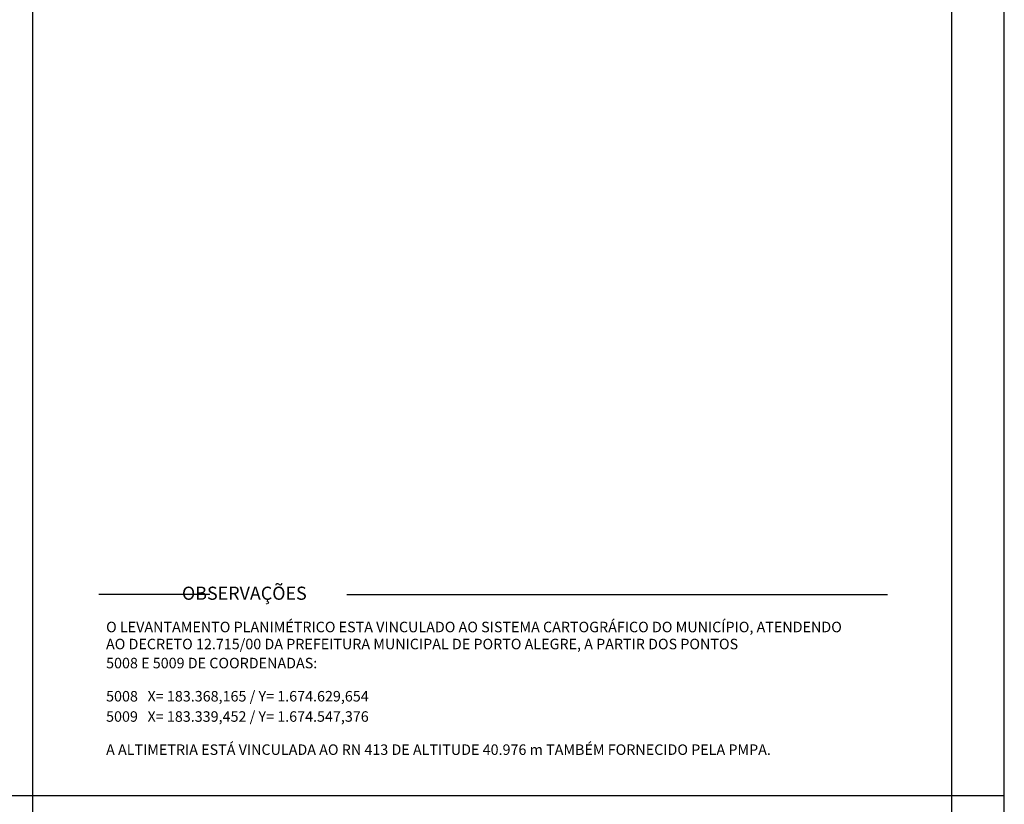
# Model space of a CAD drawing. Extents: x 183155 to 183879, y 1674513 to 1674888.
# Drawn here: x 183533 to 183627, y 1674739 to 1674813 of the extents above; entities that cross this region are included whole.
import ezdxf

# ---------------------------------------------------------------- set-up
doc = ezdxf.new("R2010")
doc.units = 0
doc.header["$MEASUREMENT"] = 0
doc.layers.add('TOP-PRANCHA', color=7, linetype='Continuous')
doc.styles.add('SANSSERIF', font='sanss___.ttf', dxfattribs={"height": 0.2})

msp = doc.modelspace()

# ---------------------------------------------------------------- linework, layer by layer
at = {"layer": 'TOP-PRANCHA'}
for p, q in [((183534.588, 1674595.954), (183534.588, 1674887.954)), ((183627.088, 1674739.454), (183432.088, 1674739.454))]:
    msp.add_line(p, q, dxfattribs=at)
at = {"layer": 'TOP-PRANCHA', "linetype": 'Continuous'}
msp.add_line((183627.088, 1674590.954), (183627.088, 1674887.954), dxfattribs=at)
at = {"layer": 'TOP-PRANCHA', "color": 5, "linetype": 'Continuous'}
msp.add_line((183622.088, 1674595.954), (183622.088, 1674882.954), dxfattribs=at)
at = {"layer": 'TOP-PRANCHA', "color": 1, "ltscale": 500}
for p, q in [((183551.44, 1674758.629), (183540.873, 1674758.629)), ((183564.493, 1674758.629), (183615.967, 1674758.629))]:
    msp.add_line(p, q, dxfattribs=at)

# ---------------------------------------------------------------- texts
at = {"layer": 'TOP-PRANCHA', "color": 1, "style": 'SANSSERIF'}
msp.add_text('                           OBSERVAÇÕES', height=1.25, dxfattribs=at).set_placement((183538.474, 1674758.114))
at = {"layer": 'TOP-PRANCHA', "color": 8, "style": 'SANSSERIF'}
for s, p in [('O LEVANTAMENTO PLANIMÉTRICO ESTA VINCULADO AO SISTEMA CARTOGRÁFICO DO MUNICÍPIO, ATENDENDO', (183541.565, 1674755.025)), (' AO DECRETO 12.715/00 DA PREFEITURA MUNICIPAL DE PORTO ALEGRE, A PARTIR DOS PONTOS', (183541.251, 1674753.406)), ('5008 E 5009 DE COORDENADAS:', (183541.565, 1674751.594)), ('5008   X= 183.368,165 / Y= 1.674.629,654', (183541.565, 1674748.438)), ('5009   X= 183.339,452 / Y= 1.674.547,376', (183541.565, 1674746.509)), ('A ALTIMETRIA ESTÁ VINCULADA AO RN 413 DE ALTITUDE 40.976 m TAMBÉM FORNECIDO PELA PMPA.', (183541.565, 1674743.356))]:
    msp.add_text(s, height=1, dxfattribs=at).set_placement(p)

doc.saveas('drawing.dxf')
